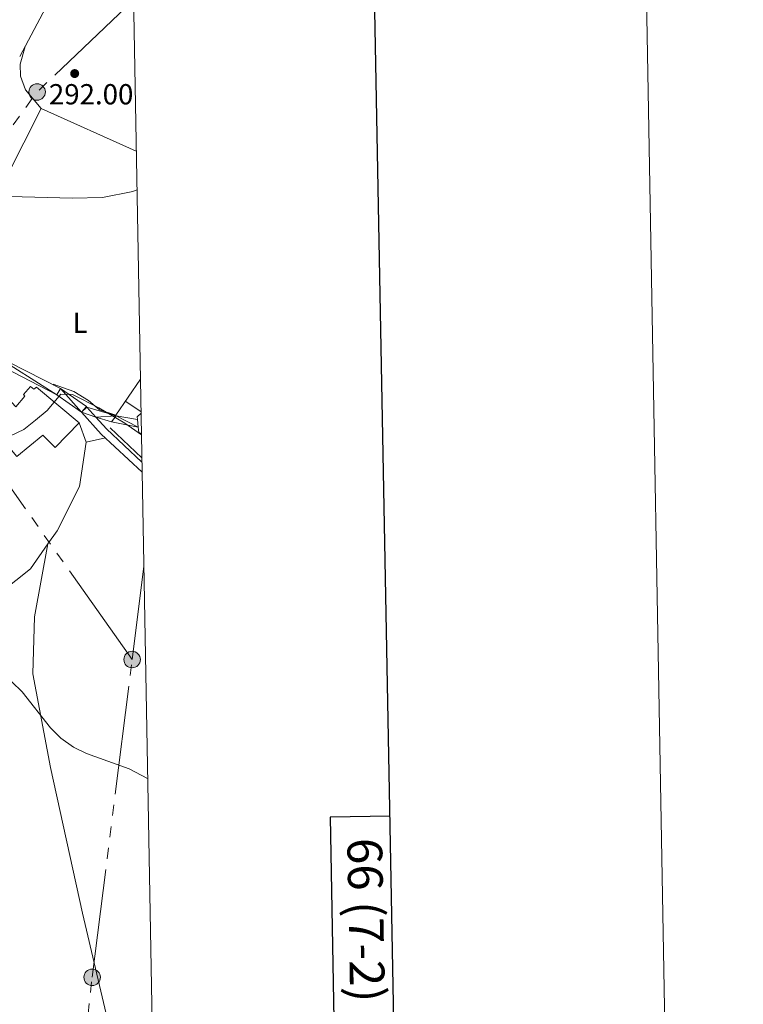
# Model space of a CAD drawing. Extents: x 619365 to 623873, y 782502 to 785552.
# Drawn here: x 623623 to 623873, y 784101 to 784441 of the extents above; entities that cross this region are included whole.
import ezdxf
from ezdxf.enums import TextEntityAlignment as Align

# ---------------------------------------------------------------- set-up
doc = ezdxf.new("R2010")
doc.units = 0
doc.header["$MEASUREMENT"] = 0
doc.linetypes.add('5elect', pattern=[127.5, 75, -7.5, 7.5, -7.5, 7.5, -7.5, 7.5, -7.5])
doc.linetypes.add('DGN Style 3', pattern=[55.818826, 39.87059, -15.948236])
for name, color, linetype in [('Nivel 15', 7, 'Continuous'), ('Nivel 16', 7, 'Continuous'), ('Nivel 20', 7, 'Continuous'), ('Nivel 21', 7, 'Continuous'), ('Nivel 32', 7, 'Continuous'), ('Nivel 36', 7, 'Continuous'), ('Nivel 37', 7, 'Continuous'), ('Nivel 41', 7, 'Continuous'), ('Nivel 5', 7, 'Continuous'), ('Nivel 52', 7, 'Continuous'), ('Nivel 54', 7, 'Continuous'), ('Nivel 61', 7, 'Continuous'), ('Nivel 63', 7, 'Continuous'), ('Nivel 7', 7, 'Continuous')]:
    doc.layers.add(name, color=color, linetype=linetype)
doc.styles.add('Style-arial', font='arial.shx', dxfattribs={"bigfont": 'arialbig.shx'})
doc.styles.add('Style-arialn', font='arialn.shx', dxfattribs={"bigfont": 'arialnbig.shx'})
doc.styles.add('Style-font002', font='font002.shx')

# ---------------------------------------------------------------- blocks, each defined once
blk = doc.blocks.new('5PATER')
at = {"layer": 'Nivel 7', "linetype": 'Continuous', "lineweight": 0}
h = blk.add_hatch(color=19, dxfattribs=at)
edge = h.paths.add_edge_path()
edge.add_arc((1.001171767711639e-08, 1.001171767711639e-08), 1.559999997486652, 315.0000000018422, 675.0000000018422)
blk = doc.blocks.new('5PELE')
at = {"layer": 'Nivel 32', "linetype": 'Continuous', "lineweight": 0}
h = blk.add_hatch(color=9, dxfattribs=at)
edge = h.paths.add_edge_path()
edge.add_arc((0, 0), 2.85, 0, 360)
at = {"layer": 'Nivel 32', "color": 8, "linetype": 'Continuous', "lineweight": 0}
blk.add_circle((0, 0, -0.0002323113954503242), 2.85, dxfattribs=at)

msp = doc.modelspace()

# ---------------------------------------------------------------- linework, layer by layer
at = {"layer": 'Nivel 15', "color": 53, "linetype": 'Continuous', "lineweight": 13}
for points in [[(623643.3389999999, 784301.5490000001, 290.697), (623628.619, 784313.872, 291.788), (623627.6740000001, 784313.1939999999, 291.788), (623626.6159999999, 784314.041, 291.788), (623624.1680000001, 784311.345, 291.788), (623624.6499999999, 784310.7779999999, 291.788), (623621.5460000001, 784307.027, 291.424), (623613.638, 784315.422, 290.334), (623606.3219999999, 784309.436, 290.996)], [(623611.943, 784301.4780000001, 290.919), (623621.8300000001, 784289.9680000001, 290.697), (623630.804, 784297.3119999999, 290.334), (623635.1399999999, 784293.0700000001, 291.061), (623643.3389999999, 784301.5490000001, 290.697)]]:
    msp.add_polyline3d(points, dxfattribs=at)
at = {"layer": 'Nivel 16', "color": 1, "linetype": 'Continuous', "lineweight": 13, "ltscale": 0.5, "extrusion": (0.7391615902835942, -0.3946398083946258, 0.5458017635366171), "elevation": 151552.5816044097, "flags": 128}
msp.add_lwpolyline([(985713.3933721154, -98366.37200349214), (985713.104200229, -98366.39109852276), (985691.971609924, -98366.39109852287)], dxfattribs=at)
at = {"layer": 'Nivel 16', "color": 1, "linetype": 'Continuous', "lineweight": 13, "ltscale": 0.5, "extrusion": (-0.02667018342386858, -0.03889963716603764, 0.9988871405441596), "elevation": -46856.53389141792, "flags": 128}
msp.add_lwpolyline([(70868.16530530876, 998444.9070394593), (70868.16530530888, 998429.8533119143)], dxfattribs=at)
at = {"layer": 'Nivel 16', "color": 1, "linetype": 'Continuous', "lineweight": 13, "ltscale": 0.5, "extrusion": (0.08741321410185211, -0.1242391963616426, 0.9883944314330171), "elevation": -42641.10394301859, "flags": 128}
msp.add_lwpolyline([(961375.1524457254, 279332.1489073972), (961375.581338936, 279332.9520179835), (961377.4371012968, 279333.2416644245)], dxfattribs=at)
at = {"layer": 'Nivel 16', "color": 1, "linetype": 'Continuous', "lineweight": 13, "ltscale": 0.5, "extrusion": (-0.03543544769425735, 0.03343205306658825, 0.9988126084879287), "elevation": 4406.188583698909}
msp.add_lwpolyline([(-998455.8092118585, -84481.72650966968), (-998455.8092118583, -84466.68051289325)], dxfattribs=at)
at = {"layer": 'Nivel 16', "color": 1, "linetype": 'Continuous', "lineweight": 13, "ltscale": 0.5, "extrusion": (0.06482729348912296, -0.5424580622928546, 0.8375778606627307), "elevation": -384780.5699165171, "flags": 128}
msp.add_lwpolyline([(712324.1671009576, 590441.7055207802), (712324.1671009576, 590444.82458346)], dxfattribs=at)
at = {"layer": 'Nivel 16', "color": 1, "linetype": 'Continuous', "lineweight": 13, "ltscale": 0.5, "extrusion": (0.01526762041381148, -0.1221409633104919, 0.9923953268977465), "elevation": -85988.90687569465, "flags": 128}
msp.add_lwpolyline([(716128.2167167694, 695592.9014042153), (716128.2167167694, 695592.9095282536)], dxfattribs=at)
at = {"layer": 'Nivel 16', "color": 1, "linetype": 'Continuous', "lineweight": 13, "ltscale": 0.5, "extrusion": (0.2724817076576235, 0.5164408312174559, 0.8118143795495425), "elevation": 575213.1127905083, "flags": 128}
msp.add_lwpolyline([(-185607.6253536032, -799225.0222029956), (-185606.6631675505, -799225.0222029956), (-185605.6139172551, -799226.9043243565)], dxfattribs=at)
at = {"layer": 'Nivel 16', "color": 1, "linetype": 'Continuous', "lineweight": 13, "ltscale": 0.5}
for points in [[(623585.2209999999, 784386.558, 291.408), (623612.233, 784374.466, 290.68), (623630.2350000001, 784410.027, 291.771), (623663.0689999999, 784395.327, 291.005)], [(623634.337, 784314.8530000001, 285.954), (623641.514, 784312.3589999999, 286.317), (623646.5989999999, 784309.27, 285.954), (623650.352, 784306.071, 285.954), (623655.996, 784304.227, 285.954)]]:
    msp.add_polyline3d(points, dxfattribs=at)
at = {"layer": 'Nivel 20', "color": 19, "linetype": 'Continuous', "lineweight": 0, "ltscale": 0.5}
for points in [[(623632.604, 784259.7280000001, 283.21), (623635.7930000001, 784264.2590000001, 283.714), (623643.439, 784279.594, 285.168), (623645.7490000001, 784294.869, 286.622), (623643.3389999999, 784301.5490000001, 285.895)], [(623566.0430000001, 784262.5349999999, 282.26), (623546.077, 784240.773, 279.351), (623516.2010000001, 784218.7110000001, 280.078), (623496.365, 784202.479, 278.624), (623499.963, 784170.112, 278.624), (623492.8929999999, 784154.402, 277.169), (623488.709, 784136.246, 276.442), (623531.5930000001, 784171.415, 277.897), (623584.2890000001, 784215.6510000001, 280.078), (623616.3929999999, 784243.075, 281.532), (623626.5970000001, 784251.1939999999, 282.26), (623632.604, 784259.7280000001, 283.21)], [(623632.604, 784259.7280000001, 283.713), (623627.926, 784234.514, 282.985), (623627.381, 784214.8729999999, 282.258), (623633.4569999999, 784182.534, 281.531), (623644.497, 784132.3300000001, 279.35), (623654.8970000001, 784088.219, 278.622), (623657.9099999999, 784074.337, 277.168)]]:
    msp.add_polyline3d(points, dxfattribs=at)
at = {"layer": 'Nivel 21', "color": 19, "linetype": 'Continuous', "lineweight": 0, "extrusion": (-0.2526314839913347, -0.2710431204815362, 0.9288234278569677), "elevation": -369868.1038764038, "flags": 128}
msp.add_lwpolyline([(-78553.16956703737, 927951.4220210887), (-78543.03424553399, 927950.4396250262), (-78523.75509529351, 927950.4396250262)], dxfattribs=at)
at = {"layer": 'Nivel 21', "color": 19, "linetype": 'DGN Style 3', "lineweight": 0, "extrusion": (-0.4059682880776673, -0.4355423722805059, 0.8034255354564961), "elevation": -594550.2948379518, "flags": 128}
msp.add_lwpolyline([(-78562.79996176416, 802750.3181078541), (-78557.39300676997, 802749.7134776441), (-78540.64262617732, 802749.7134776441)], dxfattribs=at)
at = {"layer": 'Nivel 21', "color": 19, "linetype": 'Continuous', "lineweight": 0, "extrusion": (-0.1056759323300838, -0.3586637177957253, 0.9274658672226789), "elevation": -346941.6961513772, "flags": 128}
msp.add_lwpolyline([(376558.9004762776, 861339.1282158792), (376564.558137455, 861339.128215879), (376573.8879283958, 861340.107066737)], dxfattribs=at)
at = {"layer": 'Nivel 21', "color": 19, "linetype": 'Continuous', "lineweight": 0}
for points in [[(623568.7209999999, 784351.3470000001, 287.775), (623576.98, 784346.337, 287.775), (623613.1340000001, 784325.426, 285.957), (623636.9269999999, 784313.3500000001, 284.867), (623645.8559999999, 784307.121, 284.867), (623645.969, 784306.994, 284.863), (623656.146, 784303.9099999999, 284.863), (623663.4650000001, 784302.682, 285.256)], [(623606.6130000001, 784326.4469999999, 286.288), (623611.4299999999, 784323.683, 285.957), (623635.6340000001, 784311.2050000001, 284.867), (623644.1869999999, 784305.236, 284.867)]]:
    msp.add_polyline3d(points, dxfattribs=at)
at = {"layer": 'Nivel 32', "color": 6, "linetype": '5elect', "lineweight": 0, "ltscale": 0.5, "extrusion": (-0.08214829257152327, -0.003626164573003229, 0.9966135203568497), "elevation": -53783.3128937324, "flags": 128}
msp.add_lwpolyline([(-756181.5649428568, 655445.7027852745), (-756151.394137071, 655410.9458891493), (-756092.8033883646, 655364.477694575)], dxfattribs=at)
at = {"layer": 'Nivel 32', "color": 6, "linetype": '5elect', "lineweight": 0, "ltscale": 0.5, "extrusion": (0.02304814320652455, -0.03259820420015077, 0.9992027522868705), "elevation": -10908.60073703893, "flags": 128}
msp.add_lwpolyline([(961974.1226250215, 280073.9961122791), (961974.1226250213, 280243.6219040505)], dxfattribs=at)
at = {"layer": 'Nivel 32', "color": 6, "linetype": '5elect', "lineweight": 0, "ltscale": 0.5, "extrusion": (-0.006073591727141636, -0.04830582121933759, 0.9988141264118453), "elevation": -41389.04374617257, "flags": 128}
msp.add_lwpolyline([(520958.3887856288, 854894.120742552), (520958.3887856288, 854926.5118867892)], dxfattribs=at)
at = {"layer": 'Nivel 32', "color": 6, "linetype": '5elect', "lineweight": 0, "ltscale": 0.5}
msp.add_polyline3d([(623625.0760000001, 783918.1529999999, 271.338), (623634.7890000001, 783993.064, 273.25), (623647.851, 784110.149, 276.531), (623661.638, 784219.8260000001, 281.539)], dxfattribs=at)
at = {"layer": 'Nivel 36', "color": 92, "linetype": 'Continuous', "lineweight": 0, "elevation": 285.912, "flags": 128}
msp.add_lwpolyline([(623659.2849999999, 784309.024), (623664.702, 784305.422)], dxfattribs=at)
at = {"layer": 'Nivel 36', "color": 92, "linetype": 'Continuous', "lineweight": 0, "extrusion": (-0.1035839988420053, -0.02259194691045238, 0.9943640978628979), "elevation": -82035.63265519374, "flags": 128}
msp.add_lwpolyline([(-633386.3717833932, 772103.8801255785), (-633386.3717833932, 772110.7373831938)], dxfattribs=at)
at = {"layer": 'Nivel 36', "color": 92, "linetype": 'Continuous', "lineweight": 0}
msp.add_polyline3d([(623624.6910000001, 784431.4550000001, 293.194), (623622.993, 784425.2949999999, 292.384), (623623.1059999999, 784421.2250000001, 292.384), (623624.8559999999, 784416.5190000001, 292.42), (623630.2350000001, 784410.027, 291.575)], dxfattribs=at)
at = {"layer": 'Nivel 5', "color": 25, "linetype": 'Continuous', "lineweight": 0, "flags": 128}
for points, elevation in [([(623663.3119999999, 784381.915), (623661.878, 784381.435), (623651.47, 784379.321), (623640.916, 784379.0789999999), (623619.4839999999, 784379.6540000001), (623614.352, 784380.5970000001), (623609.212, 784382.1640000001), (623599.673, 784386.1810000001), (623594.908, 784387.815), (623585.983, 784392.7760000001), (623569.656, 784406.213), (623565.932, 784409.6699999999), (623562.7039999999, 784413.5700000001), (623560.217, 784418.102), (623559.7960000001, 784422.345), (623560.7390000001, 784427.415), (623566.6969999999, 784442.223)], 290), ([(623664.8489999999, 784297.352), (623659.078, 784301.3859999999), (623650.1499999999, 784306.659), (623641.1030000001, 784311.369), (623637.0419999999, 784311.449), (623632.294, 784305.837), (623628.2720000001, 784302.4199999999), (623624.246, 784299.2520000001), (623619.71, 784297.078)], 285), ([(623667.004, 784178.753), (623660.628, 784182.1400000001), (623645.9539999999, 784187.3489999999), (623641.3700000001, 784189.547), (623637.0249999999, 784192.685), (623633.425, 784196.2679999999), (623623.7309999999, 784208.6540000001), (623620.131, 784212.175)], 280)]:
    msp.add_lwpolyline(points, dxfattribs=dict(at, elevation=elevation))
at = {"layer": 'Nivel 52', "color": 1, "linetype": 'Continuous', "lineweight": 13}
msp.add_polyline3d([(623643.3389999999, 784301.5490000001, 290.697), (623628.619, 784313.872, 291.788), (623627.6740000001, 784313.1939999999, 291.788), (623626.6159999999, 784314.041, 291.788), (623624.1680000001, 784311.345, 291.788), (623624.6499999999, 784310.7779999999, 291.788), (623621.5460000001, 784307.027, 291.424), (623613.638, 784315.422, 290.334), (623606.3219999999, 784309.436, 290.996), (623605.6089999999, 784308.852, 291.061), (623611.943, 784301.4780000001, 290.919), (623621.8300000001, 784289.9680000001, 290.697), (623630.804, 784297.3119999999, 290.334), (623635.1399999999, 784293.0700000001, 291.061)], close=True, dxfattribs=at)
at = {"layer": 'Nivel 61', "color": 19, "linetype": 'Continuous', "lineweight": 0}
msp.add_3dface([(620302.98, 782911.97), (623688.9199999999, 782972.6400000001), (623646.8800000001, 785286.23), (620262.0700000001, 785225.5900000001)], dxfattribs=at)
at = {"layer": 'Nivel 63', "color": 7, "linetype": 'Continuous', "lineweight": 30, "flags": 128}
for points, elevation in [([(620174.2579999999, 785273.7760000001), (620219.5630000001, 782859.2080000001), (623773.929, 782925.8999999999), (623728.6780000001, 785337.467), (620174.2579999999, 785273.7760000001)], -0.25), ([(623750.662, 784165.784), (623730.01, 784165.4140000001), (623731.3759999999, 784089.2550000001), (623752.091, 784089.6240000001)], -0.261)]:
    msp.add_lwpolyline(points, dxfattribs=dict(at, elevation=elevation))
at = {"layer": 'Nivel 63', "color": 7, "linetype": 'Continuous', "lineweight": 0}
msp.add_3dface([(619418.3330000001, 782502.298, -0.25), (623872.6140000001, 782582.111, -0.25), (623819.405, 785551.6440000001, -0.25), (619365.1240000001, 785471.8319999999, -0.25)], dxfattribs=at)

# ---------------------------------------------------------------- block references
at = {"layer": 'Nivel 32', "color": 8, "linetype": 'Continuous', "lineweight": 0}
for p in [(623628.8470000001, 784415.744, 292.142), (623661.639, 784219.827, 281.539), (623647.851, 784110.149, 276.531)]:
    msp.add_blockref('5PELE', p, dxfattribs=at)
at = {"layer": 'Nivel 7', "color": 19, "linetype": 'Continuous', "lineweight": 0}
msp.add_blockref('5PATER', (623641.8189999999, 784422.091, 292.001), dxfattribs=at)

# ---------------------------------------------------------------- texts
at = {"layer": 'Nivel 37', "color": 92, "linetype": 'Continuous', "lineweight": 0, "style": 'Style-arialn'}
msp.add_text('L', height=7.000002, dxfattribs=at).set_placement((623643.6861597833, 784336.094001, 289.116), align=Align.MIDDLE_CENTER)
at = {"layer": 'Nivel 41', "color": 19, "linetype": 'Continuous', "lineweight": 0, "style": 'Style-arial'}
msp.add_text('292.00', height=7.000002, dxfattribs=at).set_placement((623632.922, 784411.449, 292.001))
at = {"layer": 'Nivel 63', "color": 7, "linetype": 'Continuous', "lineweight": 0, "style": 'Style-font002'}
msp.add_text('66 (7-2)', height=11.999994, rotation=271.0265322555815, dxfattribs=at).set_placement((623742.4141699821, 784129.8770988085), align=Align.MIDDLE_CENTER)

# ---------------------------------------------------------------- meshes
at = {"layer": 'Nivel 54', "color": 33, "linetype": 'Continuous', "lineweight": 0}
mesh = msp.add_polyface(dxfattribs=at)
corners = [(623663.4650000001, 784302.682, 285.2559999999929), (623656.146, 784303.9099999997, 284.8629999999915), (623645.969, 784306.994, 284.8629999999842), (623645.8559999999, 784307.121, 284.8669999999879), (623636.9269999999, 784313.3499999999, 284.8670000000137), (623613.1340000001, 784325.426, 285.9570000000264), (623576.98, 784346.3370000003, 287.7750000000587), (623568.7210000001, 784351.3470000001, 287.7040000000018), (623567.7660000001, 784348.939, 287.6439999999834), (623575.709, 784344.1840000001, 287.7750000000206), (623603.6740000001, 784328.1340000003, 286.6330000000345), (623606.6130000001, 784326.4469999999, 286.2879999999923), (623611.4299999999, 784323.683, 285.9569999999588), (623635.6340000001, 784311.2050000001, 284.8669999999937), (623644.1870000002, 784305.236, 284.8669999999922), (623649.142, 784303.453, 284.8630000000025), (623654.5689999999, 784301.854, 284.8630000000047), (623663.7749999999, 784300.088, 285.2289999999888)]
mesh.append_faces([[corners[k] for k in face] for face in [(1, 17, 0), (8, 6, 7)]], dxfattribs={"vtx0": -1, "color": 33})
mesh.append_faces([[corners[k] for k in face] for face in [(17, 1, 16), (6, 10, 5), (5, 13, 4), (4, 14, 3), (3, 14, 2)]], dxfattribs={"vtx0": -1, "vtx1": -1, "color": 33})
mesh.append_faces([[corners[k] for k in face] for face in [(6, 8, 9), (6, 9, 10), (5, 10, 11), (5, 11, 12), (5, 12, 13), (4, 13, 14), (2, 14, 15), (15, 1, 2), (1, 15, 16)]], dxfattribs={"vtx0": -1, "vtx2": -1, "color": 33})

doc.saveas('drawing.dxf')
